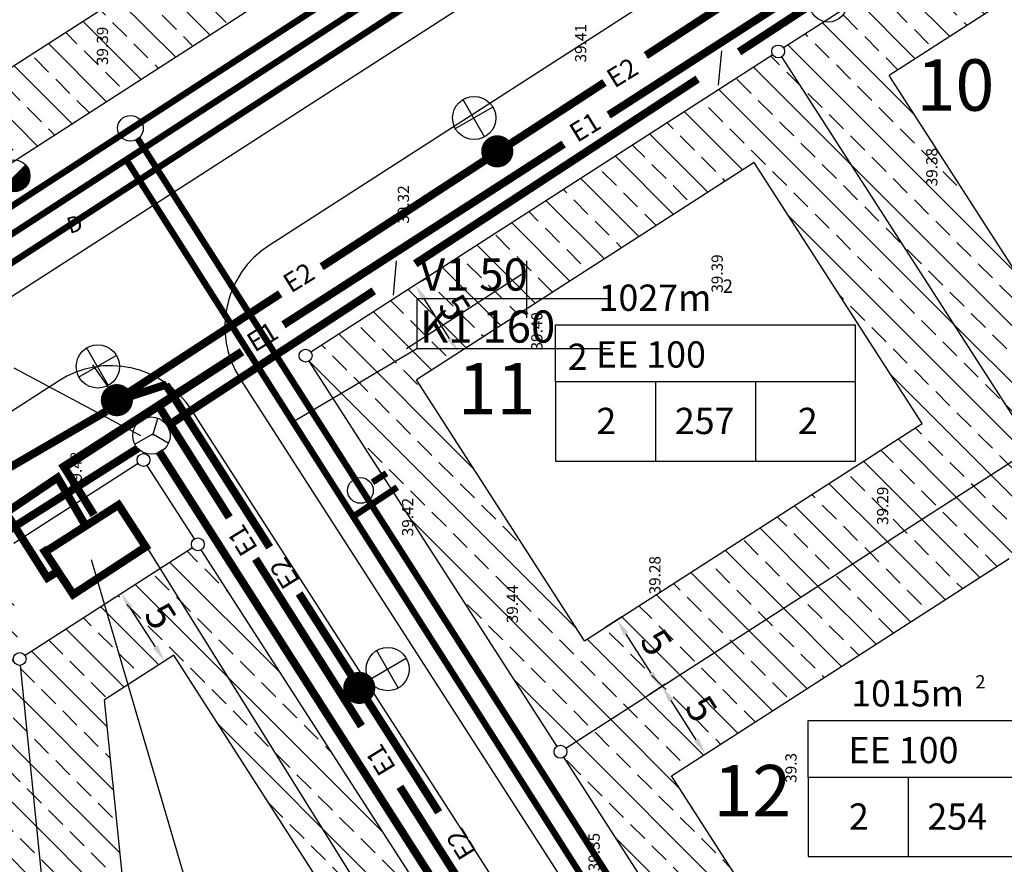
# Model space of a CAD drawing. Extents: x 544334 to 545660, y 6584156 to 6584934.
# Drawn here: x 544908 to 544970, y 6584460 to 6584512 of the extents above; entities that cross this region are included whole.
import ezdxf
from ezdxf.enums import TextEntityAlignment as Align

# ---------------------------------------------------------------- set-up
doc = ezdxf.new("R2010")
doc.units = 0
doc.header["$LTSCALE"] = 1.2
doc.header["$MEASUREMENT"] = 0
doc.linetypes.add('DASHED2', pattern=[9.525, 6.35, -3.175])
doc.layers.get('0').update_dxf_attribs({"linetype": 'CONTINUOUS'})
doc.layers.get('DEFPOINTS').update_dxf_attribs({"linetype": 'CONTINUOUS'})
for name, color, linetype in [('EH-KEELUALA', 8, 'CONTINUOUS'), ('EH-ÕIGUSKASTID', 7, 'CONTINUOUS'), ('ELEKTER', 3, 'CONTINUOUS'), ('MOODUD', 7, 'CONTINUOUS'), ('PIIR', 7, 'CONTINUOUS'), ('SP_D_TORU', 3, 'D_8_RS4'), ('SP_V_TORU', 5, 'V1_8_RD_KR2'), ('TEED', 52, 'CONTINUOUS'), ('VK', 5, 'CONTINUOUS'), ('VK_KANAL', 14, 'CONTINUOUS'), ('VK_TEKST', 2, 'CONTINUOUS'), ('Z', 7, 'CONTINUOUS'), ('Z_3', 7, 'CONTINUOUS')]:
    doc.layers.add(name, color=color, linetype=linetype)
doc.styles.add('ESTS', font='romans.shx')
doc.styles.add('ROMANC', font='romanc.shx', dxfattribs={"height": 2})
doc.styles.add('ROMAND', font='romand')
doc.styles.add('ROMANS', font='ROMANS.shx', dxfattribs={"height": 2})
doc.linetypes.add('D_8_RS4', pattern='A,8,-1,["D",ROMANS,S=0.8,R=0,X=-0.7,Y=-0.35],-1', length=10)
doc.linetypes.add('K1_8_RD_KR2', pattern='A,2,-0.8,["K1",ROMAND,S=0.8,R=0,X=-0.7,Y=-0.35],-0.8,2,-1.5,2,-1.5', length=10.6)
doc.linetypes.add('V1_8_RD_KR2', pattern='A,2,-0.8,["V1",ROMAND,S=0.8,R=0,X=-0.7,Y=-0.35],-0.8,2,-1.5,2,-1.5', length=10.6)
doc.dimstyles.get("Standard").update_dxf_attribs({"dimtxt": 0.18, "dimasz": 0.18, "dimexe": 0.18, "dimexo": 0.0625, "dimgap": 0.09, "dimtad": 0, "dimtih": 1, "dimtoh": 1, "dimdec": 4, "dimzin": 0, "dimtxsty": 'STANDARD', "dimcen": 0.09, "dimazin": 3, "dimtfac": 1, "dimtdec": 4, "dimtofl": 0, "dimtmove": 0, "dimatfit": 3, "dimtolj": 1, "dimtzin": 0})
pattern_1 = [(135, (7129307.8882, 6039006.7808), (-1.767766953, -1.767766953), []), (135, (7129307.8882, 6039008.5486), (-1.767766953, -1.767766953), [1.25, -0.625])]

# ---------------------------------------------------------------- blocks, each defined once
blk = doc.blocks.new('*D470')
at = {"layer": 'DEFPOINTS', "color": 0}
for p in [(544948.493, 6584470.917), (544947.78, 6584470.458), (544950.486, 6584466.254)]:
    blk.add_point(p, dxfattribs=at)
at = {"layer": 'MOODUD', "color": 0}
for p, q in [((544948.148, 6584470.695), (544949.228, 6584471.39)), ((544950.63, 6584467.595), (544949.061, 6584470.034)), ((544950.854, 6584466.49), (544951.934, 6584467.186))]:
    blk.add_line(p, q, dxfattribs=at)
for points in [[(544949.208, 6584470.129), (544948.914, 6584469.939), (544948.493, 6584470.917)], [(544950.778, 6584467.69), (544950.483, 6584467.5), (544951.199, 6584466.712)]]:
    blk.add_solid(points, dxfattribs=at)
at = {"layer": 'MOODUD', "color": 0, "insert": (544950.949, 6584469.525), "char_height": 1.75, "attachment_point": 5, "rotation": 302.76563}
blk.add_mtext('\\A1;5', dxfattribs=at)
blk = doc.blocks.new('*D469')
at = {"layer": 'DEFPOINTS', "color": 0}
for p in [(544946.365, 6584475.493), (544945.691, 6584475.06), (544949.071, 6584471.289)]:
    blk.add_point(p, dxfattribs=at)
at = {"layer": 'MOODUD', "color": 0}
for p, q in [((544945.997, 6584475.256), (544944.955, 6584474.586)), ((544947.829, 6584471.738), (544946.26, 6584474.177)), ((544948.703, 6584471.052), (544947.662, 6584470.382))]:
    blk.add_line(p, q, dxfattribs=at)
for points in [[(544946.407, 6584474.272), (544946.112, 6584474.082), (544945.691, 6584475.06)], [(544947.976, 6584471.833), (544947.682, 6584471.644), (544948.397, 6584470.855)]]:
    blk.add_solid(points, dxfattribs=at)
at = {"layer": 'MOODUD', "color": 0, "insert": (544948.148, 6584473.668), "char_height": 1.75, "attachment_point": 5, "rotation": 302.76563}
blk.add_mtext('\\A1;5', dxfattribs=at)
blk = doc.blocks.new('*D468')
at = {"layer": 'DEFPOINTS', "color": 0}
for p in [(544933.129, 6584495.908), (544933.129, 6584495.908), (544935.835, 6584491.704)]:
    blk.add_point(p, dxfattribs=at)
at = {"layer": 'MOODUD', "color": 0}
for p, q in [((544933.497, 6584496.145), (544933.865, 6584496.382)), ((544935.267, 6584492.587), (544933.698, 6584495.025)), ((544936.203, 6584491.941), (544936.571, 6584492.177))]:
    blk.add_line(p, q, dxfattribs=at)
for points in [[(544933.845, 6584495.12), (544933.55, 6584494.931), (544933.129, 6584495.908)], [(544935.414, 6584492.681), (544935.12, 6584492.492), (544935.835, 6584491.704)]]:
    blk.add_solid(points, dxfattribs=at)
at = {"layer": 'MOODUD', "color": 0, "insert": (544935.586, 6584494.516), "char_height": 1.75, "attachment_point": 5, "rotation": 302.76563}
blk.add_mtext('\\A1;5', dxfattribs=at)
blk = doc.blocks.new('*D464')
at = {"layer": 'DEFPOINTS', "color": 0}
for p in [(544914.815, 6584476.695), (544914.815, 6584476.695), (544917.521, 6584472.49)]:
    blk.add_point(p, dxfattribs=at)
at = {"layer": 'MOODUD', "color": 0}
for p, q in [((544914.448, 6584476.458), (544914.08, 6584476.221)), ((544916.953, 6584473.373), (544915.384, 6584475.812)), ((544917.154, 6584472.253), (544916.786, 6584472.017))]:
    blk.add_line(p, q, dxfattribs=at)
for points in [[(544915.531, 6584475.906), (544915.237, 6584475.717), (544914.815, 6584476.695)], [(544917.1, 6584473.468), (544916.806, 6584473.278), (544917.521, 6584472.49)]]:
    blk.add_solid(points, dxfattribs=at)
at = {"layer": 'MOODUD', "color": 0, "insert": (544917.272, 6584475.303), "char_height": 1.75, "attachment_point": 5, "rotation": 302.76563}
blk.add_mtext('\\A1;5', dxfattribs=at)
blk = doc.blocks.new('*D247')
at = {"layer": 'DEFPOINTS', "color": 0}
for p in [(544948.493, 6584470.917), (544947.78, 6584470.458), (544950.486, 6584466.254)]:
    blk.add_point(p, dxfattribs=at)
at = {"layer": 'MOODUD', "color": 0}
for p, q in [((544948.148, 6584470.695), (544949.228, 6584471.39)), ((544950.63, 6584467.595), (544949.061, 6584470.034)), ((544950.854, 6584466.49), (544951.934, 6584467.186))]:
    blk.add_line(p, q, dxfattribs=at)
for points in [[(544949.208, 6584470.129), (544948.914, 6584469.939), (544948.493, 6584470.917)], [(544950.778, 6584467.69), (544950.483, 6584467.5), (544951.199, 6584466.712)]]:
    blk.add_solid(points, dxfattribs=at)
at = {"layer": 'MOODUD', "color": 0, "insert": (544950.949, 6584469.525), "char_height": 1.75, "attachment_point": 5, "rotation": 302.76563}
blk.add_mtext('\\A1;5', dxfattribs=at)
blk = doc.blocks.new('*D248')
at = {"layer": 'DEFPOINTS', "color": 0}
for p in [(544946.365, 6584475.493), (544945.691, 6584475.06), (544949.071, 6584471.289)]:
    blk.add_point(p, dxfattribs=at)
at = {"layer": 'MOODUD', "color": 0}
for p, q in [((544945.997, 6584475.256), (544944.955, 6584474.586)), ((544947.829, 6584471.738), (544946.26, 6584474.177)), ((544948.703, 6584471.052), (544947.662, 6584470.382))]:
    blk.add_line(p, q, dxfattribs=at)
for points in [[(544946.407, 6584474.272), (544946.112, 6584474.082), (544945.691, 6584475.06)], [(544947.976, 6584471.833), (544947.682, 6584471.644), (544948.397, 6584470.855)]]:
    blk.add_solid(points, dxfattribs=at)
at = {"layer": 'MOODUD', "color": 0, "insert": (544948.148, 6584473.668), "char_height": 1.75, "attachment_point": 5, "rotation": 302.76563}
blk.add_mtext('\\A1;5', dxfattribs=at)
blk = doc.blocks.new('*D249')
at = {"layer": 'DEFPOINTS', "color": 0}
for p in [(544933.129, 6584495.908), (544933.129, 6584495.908), (544935.835, 6584491.704)]:
    blk.add_point(p, dxfattribs=at)
at = {"layer": 'MOODUD', "color": 0}
for p, q in [((544933.497, 6584496.145), (544933.865, 6584496.382)), ((544935.267, 6584492.587), (544933.698, 6584495.025)), ((544936.203, 6584491.941), (544936.571, 6584492.177))]:
    blk.add_line(p, q, dxfattribs=at)
for points in [[(544933.845, 6584495.12), (544933.55, 6584494.931), (544933.129, 6584495.908)], [(544935.414, 6584492.681), (544935.12, 6584492.492), (544935.835, 6584491.704)]]:
    blk.add_solid(points, dxfattribs=at)
at = {"layer": 'MOODUD', "color": 0, "insert": (544935.586, 6584494.516), "char_height": 1.75, "attachment_point": 5, "rotation": 302.76563}
blk.add_mtext('\\A1;5', dxfattribs=at)
blk = doc.blocks.new('*D253')
at = {"layer": 'DEFPOINTS', "color": 0}
for p in [(544914.815, 6584476.695), (544914.815, 6584476.695), (544917.521, 6584472.49)]:
    blk.add_point(p, dxfattribs=at)
at = {"layer": 'MOODUD', "color": 0}
for p, q in [((544914.448, 6584476.458), (544914.08, 6584476.221)), ((544916.953, 6584473.373), (544915.384, 6584475.812)), ((544917.154, 6584472.253), (544916.786, 6584472.017))]:
    blk.add_line(p, q, dxfattribs=at)
for points in [[(544915.531, 6584475.906), (544915.237, 6584475.717), (544914.815, 6584476.695)], [(544917.1, 6584473.468), (544916.806, 6584473.278), (544917.521, 6584472.49)]]:
    blk.add_solid(points, dxfattribs=at)
at = {"layer": 'MOODUD', "color": 0, "insert": (544917.272, 6584475.303), "char_height": 1.75, "attachment_point": 5, "rotation": 302.76563}
blk.add_mtext('\\A1;5', dxfattribs=at)
blk = doc.blocks.new('HYDRANT')
at = {"color": 0, "const_width": 0.5}
blk.add_lwpolyline([(-0.177, -0.177, 0.668179), (0.25, 0, 0.198912), (0.177, 0.177, 0.198912)], format="xyb", dxfattribs=at)
at = {"color": 0}
blk.add_circle((0, 0), 0.5, dxfattribs=at)

msp = doc.modelspace()

# ---------------------------------------------------------------- hatches: boundary and pattern name
at = {"layer": 'EH-KEELUALA'}
h = msp.add_hatch(dxfattribs=at)
h.set_pattern_fill('ANSI33', color=256, scale=10, angle=90, style=0)
h.set_pattern_definition(pattern_1)
h.paths.add_polyline_path([(544887.718, 6584502.702), (544888.613, 6584497.767), (544901.007, 6584499.018), (544924.087, 6584513.873), (544910.13, 6584535.559), (544892.647, 6584524.307), (544883.957, 6584523.429), (544884.852, 6584518.494), (544894.344, 6584519.452), (544908.632, 6584528.648), (544917.177, 6584515.371), (544899.311, 6584503.873)])
h.paths.add_polyline_path([(544880.409, 6584501.964), (544878.802, 6584517.883), (544884.852, 6584518.494), (544883.957, 6584523.429), (544873.325, 6584522.356), (544875.936, 6584496.487), (544888.613, 6584497.767), (544887.718, 6584502.702)])
h = msp.add_hatch(dxfattribs=at)
h.set_pattern_fill('ANSI33', color=256, scale=10, angle=90, style=0)
h.set_pattern_definition(pattern_1)
h.paths.add_polyline_path([(544973.103, 6584492.702), (544962.642, 6584508.956), (544971.049, 6584514.368), (544968.005, 6584518.355), (544956.067, 6584510.671, -0.414214), (544955.948, 6584510.119), (544971.388, 6584486.128, -0.143949), (544971.604, 6584486.192, -0.255057), (544971.941, 6584486.008), (544985.86, 6584494.967), (544982.816, 6584498.954)])
h.paths.add_polyline_path([(544982.816, 6584498.954), (544985.86, 6584494.967), (544999.476, 6584503.73, -0.414214), (544999.596, 6584504.283), (544984.155, 6584528.273, -0.143949), (544983.939, 6584528.21, -0.255057), (544983.603, 6584528.393), (544968.005, 6584518.355), (544971.049, 6584514.368), (544982.44, 6584521.699), (544992.902, 6584505.445)])
h = msp.add_hatch(dxfattribs=at)
h.set_pattern_fill('ANSI33', color=256, scale=10, angle=90, style=0)
h.set_pattern_definition(pattern_1)
h.paths.add_polyline_path([(544926.636, 6584491.729, -0.414214), (544926.516, 6584491.176), (544941.957, 6584467.186, -0.143949), (544942.173, 6584467.25, -0.255057), (544942.51, 6584467.066), (544958.576, 6584477.407), (544955.457, 6584481.345), (544943.672, 6584473.76), (544933.21, 6584490.014), (544943.398, 6584496.571), (544940.278, 6584500.509)])
h.paths.add_polyline_path([(544940.278, 6584500.509), (544943.398, 6584496.571), (544954.233, 6584503.544), (544964.694, 6584487.29), (544955.457, 6584481.345), (544958.576, 6584477.407), (544971.268, 6584485.575, -0.414214), (544971.388, 6584486.128), (544955.948, 6584510.119, -0.143949), (544955.731, 6584510.055, -0.255057), (544955.395, 6584510.238)])
h = msp.add_hatch(dxfattribs=at)
h.set_pattern_fill('ANSI33', color=256, scale=10, angle=90, style=0)
h.set_pattern_definition(pattern_1)
h.paths.add_polyline_path([(544958.576, 6584477.407), (544961.695, 6584473.468), (544970.106, 6584478.881), (544980.389, 6584462.904), (544973.549, 6584458.502), (544976.668, 6584454.564), (544986.963, 6584461.189, -0.414214), (544987.083, 6584461.742), (544971.821, 6584485.455, -0.143949), (544971.604, 6584485.392, -0.255057), (544971.268, 6584485.575)])
h.paths.add_polyline_path([(544942.51, 6584467.066, -0.414214), (544942.39, 6584466.513), (544957.652, 6584442.8, -0.143949), (544957.868, 6584442.864, -0.255057), (544958.205, 6584442.68), (544976.668, 6584454.564), (544973.549, 6584458.502), (544959.367, 6584449.374), (544949.084, 6584465.351), (544961.695, 6584473.468), (544958.576, 6584477.407)])
h = msp.add_hatch(dxfattribs=at)
h.set_pattern_fill('ANSI33', color=256, scale=10, angle=90, style=0)
h.set_pattern_definition(pattern_1)
h.paths.add_polyline_path([(544885.494, 6584451.59), (544883.422, 6584472.116), (544889.846, 6584472.765), (544889.142, 6584477.719), (544878.343, 6584476.629, -0.414214), (544877.985, 6584476.191), (544880.982, 6584446.511, -0.414214), (544881.42, 6584446.153), (544893.454, 6584447.368), (544892.75, 6584452.322)])
h.paths.add_polyline_path([(544892.75, 6584452.322), (544893.454, 6584447.368), (544910.472, 6584449.086, -0.414214), (544910.83, 6584449.524), (544907.834, 6584479.204, -0.414214), (544907.396, 6584479.562), (544889.142, 6584477.719), (544889.846, 6584472.765), (544903.321, 6584474.125), (544905.393, 6584453.599)])
h = msp.add_hatch(dxfattribs=at)
h.set_pattern_fill('ANSI33', color=256, scale=10, angle=90, style=0)
h.set_pattern_definition(pattern_1)
h.paths.add_polyline_path([(544910.83, 6584449.524, -0.444), (544911.27, 6584449.126, -0.385042), (544910.91, 6584448.728), (544913.376, 6584424.308, -0.282025), (544913.752, 6584424.127), (544940.326, 6584441.23), (544917.239, 6584478.255), (544908.834, 6584472.845, -0.143949), (544908.898, 6584472.628, -0.385042), (544908.538, 6584472.23)])
h.paths.add_polyline_path([(544913.78, 6584470.082), (544918.091, 6584472.856), (544933.019, 6584449.662), (544934.004, 6584449.662), (544934.004, 6584448.132), (544936.29, 6584444.579), (544934.004, 6584443.107), (544934.004, 6584441.187), (544931.021, 6584441.187), (544917.571, 6584432.531), (544916.697, 6584441.187), (544915.349, 6584441.187), (544915.349, 6584446.112), (544915.349, 6584449.662), (544915.842, 6584449.662)], flags=16)
h.paths.add_polyline_path([(544940.326, 6584441.23), (544942.865, 6584442.864, -0.143949), (544942.801, 6584443.08, -0.255057), (544942.984, 6584443.416), (544919.806, 6584479.431, -0.414214), (544919.253, 6584479.55), (544917.239, 6584478.255)])
h.paths.add_polyline_path([(544917.033, 6584453.002), (544923.357, 6584453.002), (544923.357, 6584457.802), (544917.033, 6584457.802)], flags=8)
h.paths.add_polyline_path([(544917.552, 6584442.457), (544919.461, 6584442.457), (544919.461, 6584444.911), (544917.552, 6584444.911)], flags=25)
h.paths.add_polyline_path([(544922.117, 6584442.457), (544927.143, 6584442.457), (544927.143, 6584444.911), (544922.117, 6584444.911)], flags=25)
h.paths.add_polyline_path([(544930.094, 6584442.457), (544932.003, 6584442.457), (544932.003, 6584444.911), (544930.094, 6584444.911)], flags=25)
h.paths.add_polyline_path([(544915.984, 6584446.595), (544925.528, 6584446.595), (544925.528, 6584449.05), (544915.984, 6584449.05)], flags=8)
h.paths.add_polyline_path([(544917.23, 6584450.13), (544925.84, 6584450.13), (544925.84, 6584452.584), (544917.23, 6584452.584)], flags=8)
h.paths.add_polyline_path([(544925.552, 6584452.7), (544926.523, 6584452.7), (544926.523, 6584451.452), (544925.552, 6584451.452)], flags=25)
h = msp.add_hatch(dxfattribs=at)
h.set_pattern_fill('ANSI33', color=256, scale=10, angle=90, style=0)
h.set_pattern_definition(pattern_1)
h.paths.add_polyline_path([(544976.668, 6584454.564), (544979.788, 6584450.625), (544990.005, 6584457.201), (544997.337, 6584445.811), (544994.174, 6584443.775), (544994.174, 6584441.36), (544990.421, 6584441.36), (544988.239, 6584439.955), (544991.358, 6584436.017), (545003.911, 6584444.096, -0.414214), (545004.031, 6584444.649), (544991.72, 6584463.776, -0.143949), (544991.504, 6584463.712, -0.255057), (544991.168, 6584463.895), (544987.636, 6584461.622, -0.593554), (544987.299, 6584461.006, -0.255057), (544986.963, 6584461.189)])
h.paths.add_polyline_path([(544958.205, 6584442.68, -0.414214), (544958.085, 6584442.127), (544970.395, 6584423, -0.143949), (544970.611, 6584423.064, -0.255057), (544970.948, 6584422.881), (544991.358, 6584436.017), (544988.239, 6584439.955), (544972.11, 6584429.575), (544964.779, 6584440.965), (544975.52, 6584447.878), (544975.52, 6584449.834), (544978.559, 6584449.834), (544979.788, 6584450.625), (544976.668, 6584454.564)])
h.paths.add_polyline_path([(544978.063, 6584450.302), (544985.348, 6584450.302), (544985.348, 6584452.756), (544978.063, 6584452.756)], flags=25)

# ---------------------------------------------------------------- linework, layer by layer
for p, q in [((544982.44, 6584521.699), (544962.642, 6584508.956)), ((544917.177, 6584515.371), (544899.311, 6584503.873)), ((544973.103, 6584492.702), (544962.642, 6584508.956)), ((544954.233, 6584503.544), (544933.21, 6584490.014)), ((544964.694, 6584487.29), (544954.233, 6584503.544)), ((544940.084, 6584496.768), (544932.575, 6584491.935)), ((544943.672, 6584473.76), (544933.21, 6584490.014)), ((544943.672, 6584473.76), (544964.694, 6584487.29)), ((544949.084, 6584465.351), (544970.106, 6584478.881)), ((544918.091, 6584472.856), (544913.78, 6584470.082)), ((544933.019, 6584449.662), (544918.091, 6584472.856)), ((544915.842, 6584449.662), (544913.78, 6584470.082)), ((544959.367, 6584449.374), (544949.084, 6584465.351))]:
    msp.add_line(p, q, dxfattribs=at)
at = {"layer": 'EH-ÕIGUSKASTID'}
for p, q in [((544940.084, 6584493.869), (544940.084, 6584497.419)), ((544941.872, 6584489.875), (544941.872, 6584493.426)), ((544941.872, 6584493.426), (544960.526, 6584493.426)), ((544960.526, 6584493.426), (544960.526, 6584484.951)), ((544941.872, 6584489.875), (544941.872, 6584484.951)), ((544960.526, 6584489.875), (544941.872, 6584489.875)), ((544948.09, 6584489.875), (544948.09, 6584484.951)), ((544954.308, 6584489.875), (544954.308, 6584484.951)), ((544941.872, 6584484.951), (544960.526, 6584484.951)), ((544915.664, 6584480.781), (544974.04, 6584387.163)), ((544957.6, 6584465.243), (544957.6, 6584468.793)), ((544957.6, 6584468.793), (544976.254, 6584468.793)), ((544957.6, 6584465.243), (544957.6, 6584460.318)), ((544976.254, 6584465.243), (544957.6, 6584465.243)), ((544963.818, 6584465.243), (544963.818, 6584460.318)), ((544957.6, 6584460.318), (544976.254, 6584460.318))]:
    msp.add_line(p, q, dxfattribs=at)
at = {"layer": 'ELEKTER', "color": 0, "linetype": 'CONTINUOUS'}
for p, q in [((544947.558, 6584510.103), (544969.777, 6584524.556)), ((544927.36, 6584496.964), (544944.972, 6584508.421)), ((544937.446, 6584505.142), (544936.092, 6584507.484)), ((544935.6, 6584505.635), (544937.939, 6584506.991)), ((544910.803, 6584486.193), (544924.774, 6584495.282)), ((544912.164, 6584490.165), (544914.503, 6584491.52)), ((544914.01, 6584489.671), (544912.657, 6584492.014)), ((544914.503, 6584488.871), (544913.062, 6584490.933)), ((544932.061, 6584470.822), (544930.707, 6584473.165)), ((544930.215, 6584471.316), (544932.554, 6584472.671))]:
    msp.add_line(p, q, dxfattribs=at)
at = {"layer": 'ELEKTER', "color": 3, "linetype": 'CONTINUOUS'}
for p, q in [((544945.236, 6584506.403), (544967.912, 6584521.154)), ((544925.038, 6584493.264), (544942.436, 6584504.581)), ((544911.402, 6584484.394), (544922.452, 6584491.582)), ((544914.741, 6584482.343), (544910.097, 6584479.36)), ((544916.318, 6584479.623), (544914.741, 6584482.343)), ((544911.674, 6584476.553), (544916.318, 6584479.623)), ((544910.184, 6584479.097), (544911.674, 6584476.553))]:
    msp.add_line(p, q, dxfattribs=at)
at = {"layer": 'ELEKTER', "color": 6, "linetype": 'CONTINUOUS'}
for p, q in [((544952.018, 6584508.35), (544952.212, 6584510.487)), ((544931.778, 6584495.278), (544931.972, 6584497.415)), ((544916.785, 6584486.559), (544917.106, 6584487.602)), ((544915.664, 6584485.997), (544916.785, 6584486.639)), ((544916.785, 6584486.639), (544917.747, 6584486.078))]:
    msp.add_line(p, q, dxfattribs=at)
at = {"layer": 'ELEKTER', "color": 1, "ltscale": 1.2}
msp.add_line((544908.123, 6584490.764), (544916.028, 6584486.534), dxfattribs=at)
at = {"layer": 'ELEKTER', "color": 1, "linetype": 'CONTINUOUS'}
msp.add_line((544912.949, 6584478.829), (544945.579, 6584367.664), dxfattribs=at)
at = {"layer": 'ELEKTER', "color": 0, "linetype": 'CONTINUOUS', "const_width": 0.5}
for points in [[(544947.495, 6584510.205), (544959.51, 6584518.031)], [(544927.305, 6584497.052), (544944.911, 6584508.521)], [(544914.548, 6584488.742), (544924.72, 6584495.368)], [(544914.515, 6584488.695), (544917.645, 6584489.716)], [(544924.065, 6584479.578), (544917.604, 6584489.702)], [(544913.885, 6584488.046), (544907.502, 6584484.334), (544899.862, 6584483.73)], [(544934.593, 6584463.082), (544925.9, 6584476.703)]]:
    msp.add_lwpolyline(points, dxfattribs=at)
at = {"layer": 'ELEKTER', "color": 3, "linetype": 'CONTINUOUS', "const_width": 0.5}
for points in [[(544945.177, 6584506.498), (544959.15, 6584515.51)], [(544924.929, 6584493.44), (544942.37, 6584504.688)], [(544911.259, 6584484.623), (544922.337, 6584491.768)], [(544921.548, 6584481.441), (544917.132, 6584488.411)], [(544913.123, 6584481.597), (544911.111, 6584484.82)], [(544912.581, 6584480.957), (544910.855, 6584483.917), (544907.504, 6584481.647)], [(544910.129, 6584479.325), (544914.654, 6584482.22), (544916.35, 6584479.608), (544911.826, 6584476.643), (544909.918, 6584479.537)], [(544929.783, 6584468.443), (544923.182, 6584478.862)], [(544942.548, 6584444.776), (544944.125, 6584445.806), (544932.176, 6584464.667)]]:
    msp.add_lwpolyline(points, dxfattribs=at)
at = {"layer": 'ELEKTER', "color": 6, "linetype": 'CONTINUOUS', "const_width": 0.5}
for points in [[(544953.296, 6584510.429), (544957.705, 6584513.314)], [(544933.131, 6584497.235), (544950.714, 6584508.74)], [(544917.695, 6584487.134), (544930.55, 6584495.546)], [(544907.792, 6584480.633), (544915.856, 6584485.741)], [(544934.872, 6584457.862), (544917.17, 6584485.567)]]:
    msp.add_lwpolyline(points, dxfattribs=at)
at = {"layer": 'ELEKTER', "color": 0, "linetype": 'CONTINUOUS', "const_width": 1}
for points in [[(544938.238, 6584503.734, 1), (544938.238, 6584504.734, 1)], [(544914.548, 6584488.242, 1), (544914.548, 6584489.242, 1)], [(544929.644, 6584470.328, 1), (544929.644, 6584471.328, 1)]]:
    msp.add_lwpolyline(points, format="xyb", close=True, dxfattribs=at)
at = {"layer": 'ELEKTER', "color": 4, "linetype": 'CONTINUOUS', "const_width": 0.5}
for points in [[(544903.425, 6584482.153), (544907.152, 6584482.508), (544910.291, 6584477.568)], [(544910.017, 6584477.55), (544910.806, 6584478.044)]]:
    msp.add_lwpolyline(points, dxfattribs=at)
at = {"layer": 'ELEKTER', "color": 6, "linetype": 'CONTINUOUS'}
for centre in [(544958.857, 6584513.445), (544916.701, 6584486.536)]:
    msp.add_circle(centre, 1.16, dxfattribs=at)
at = {"layer": 'ELEKTER', "color": 0, "linetype": 'CONTINUOUS'}
for centre in [(544936.8, 6584506.312), (544913.364, 6584490.842), (544931.415, 6584471.993)]:
    msp.add_circle(centre, 1.345, dxfattribs=at)
at = {"layer": 'PIIR'}
for p, q in [((544983.603, 6584528.393), (544956.067, 6584510.671)), ((544923.751, 6584513.657), (544901.344, 6584499.235)), ((544955.395, 6584510.238), (544926.636, 6584491.729)), ((544971.388, 6584486.128), (544955.948, 6584510.119)), ((544941.957, 6584467.186), (544926.516, 6584491.176)), ((544942.51, 6584467.066), (544971.268, 6584485.575)), ((544915.873, 6584484.802), (544908.13, 6584479.818)), ((544919.373, 6584480.103), (544916.426, 6584484.682)), ((544919.253, 6584479.55), (544908.834, 6584472.845)), ((544942.984, 6584443.416), (544919.806, 6584479.431)), ((544910.83, 6584449.524), (544908.538, 6584472.23)), ((544957.652, 6584442.8), (544942.39, 6584466.513))]:
    msp.add_line(p, q, dxfattribs=at)
for centre in [(544955.731, 6584510.455), (544926.3, 6584491.513), (544916.209, 6584485.018), (544919.589, 6584479.767), (544908.498, 6584472.628), (544942.173, 6584466.85)]:
    msp.add_circle(centre, 0.4, dxfattribs=at)
at = {"layer": 'TEED'}
for p, q in [((544978.637, 6584533.522), (544924.025, 6584498.373)), ((544949.849, 6584522.129), (544904.594, 6584493.002)), ((544910.907, 6584489.93), (544906.63, 6584487.177)), ((544958.962, 6584433.004), (544922.227, 6584490.081)), ((544955.934, 6584431.056), (544919.2, 6584488.132))]:
    msp.add_line(p, q, dxfattribs=at)
for centre, start, end in [((544927.272, 6584493.328), 122.76563, 212.76563), ((544914.154, 6584484.885), 32.76563, 122.76563)]:
    msp.add_arc(centre, 6, start, end, dxfattribs=at)
at = {"layer": 'VK', "linetype": 'V1_8_RD_KR2', "const_width": 0.4}
msp.add_lwpolyline([(545097.206, 6584600.352), (545016.021, 6584569.067), (545005.69, 6584562.579), (544903.037, 6584495.853)], dxfattribs=at)
at = {"layer": 'VK', "linetype": 'V1_8_RD_KR2', "ltscale": 1.2, "const_width": 0.4}
msp.add_lwpolyline([(544915.129, 6584503.72), (544960.494, 6584432.381)], dxfattribs=at)
at = {"layer": 'VK', "linetype": 'K1_8_RD_KR2', "ltscale": 1.2, "const_width": 0.4}
msp.add_lwpolyline([(544929.216, 6584481.462), (544932.013, 6584483.319)], dxfattribs=at)
at = {"layer": 'VK_KANAL', "color": 3, "linetype": 'DASHED2', "const_width": 0.4}
msp.add_lwpolyline([(545098.018, 6584599.091), (545016.833, 6584567.806), (545006.502, 6584561.317), (544903.849, 6584494.592)], dxfattribs=at)
at = {"layer": 'VK_KANAL', "linetype": 'K1_8_RD_KR2', "const_width": 0.4}
msp.add_lwpolyline([(544956.807, 6584532.522), (544902.567, 6584497.289)], dxfattribs=at)
at = {"layer": 'VK_KANAL', "linetype": 'K1_8_RD_KR2', "ltscale": 1.2, "const_width": 0.4}
for points in [[(544915.862, 6584505.001), (544960.545, 6584435.012)], [(544930.465, 6584483.628), (544931.342, 6584484.194)]]:
    msp.add_lwpolyline(points, dxfattribs=at)
at = {"layer": 'VK_KANAL', "ltscale": 1.2}
for centre in [(544915.394, 6584505.669), (544929.718, 6584483.12)]:
    msp.add_circle(centre, 0.8, dxfattribs=at)
at = {"layer": 'VK_TEKST', "ltscale": 1.2}
for p, q in [((544933.224, 6584495.073), (544945.097, 6584495.073)), ((544933.224, 6584495.073), (544933.224, 6584491.937)), ((544933.224, 6584491.937), (544925.615, 6584487.424)), ((544945.293, 6584491.937), (544933.224, 6584491.937))]:
    msp.add_line(p, q, dxfattribs=at)

# ---------------------------------------------------------------- block references
at = {"layer": 'SP_V_TORU', "xscale": 2, "yscale": 2, "zscale": 2}
msp.add_blockref('HYDRANT', (544908.136, 6584502.711), dxfattribs=at)

# ---------------------------------------------------------------- texts
at = {"layer": 'EH-ÕIGUSKASTID', "style": 'ESTS'}
for s, height, p in [('10', 3.2, (544966.768, 6584506.763)), ('1027m', 1.6362, (544948.057, 6584494.302)), ('2', 1.636, (544943.241, 6584490.623)), ('EE 100 ', 1.6362, (544948.057, 6584490.768)), ('11', 3.2, (544938.198, 6584487.855)), ('2', 1.636, (544945.029, 6584486.629)), ('257', 1.6362, (544951.152, 6584486.629)), ('2', 1.636, (544957.571, 6584486.629)), ('1015m', 1.6362, (544963.785, 6584469.669)), ('EE 100 ', 1.6362, (544963.785, 6584466.135)), ('12', 3.2, (544954.125, 6584462.826)), ('2', 1.636, (544960.757, 6584461.996)), ('254', 1.6362, (544966.88, 6584461.996))]:
    msp.add_text(s, height=height, dxfattribs=at).set_placement(p, align=Align.CENTER)
at = {"layer": 'EH-ÕIGUSKASTID', "char_height": 0.832, "width": 1.64975, "attachment_point": 1}
for insert in [(544952.282, 6584496.256), (544968.01, 6584471.623)]:
    msp.add_mtext('2', dxfattribs=dict(at, insert=insert))
at = {"layer": 'ELEKTER', "color": 0, "style": 'ROMANC'}
for rotation, p in [(31.64541, (544945.535, 6584508.134)), (31.64541, (544925.385, 6584495.373)), (121.64541, (544925.987, 6584477.477)), (121.64541, (544936.981, 6584460.609))]:
    msp.add_text('E2', height=1.2, rotation=rotation, dxfattribs=at).set_placement(p)
at = {"layer": 'ELEKTER', "color": 3, "style": 'ROMANC'}
for rotation, p in [(31.64541, (544943.216, 6584504.748)), (31.64541, (544923.126, 6584491.692)), (121.64541, (544923.359, 6584479.526)), (121.64541, (544931.96, 6584465.853))]:
    msp.add_text('E1', height=1.2, rotation=rotation, dxfattribs=at).set_placement(p)
at = {"layer": 'SP_D_TORU', "linetype": 'CONTINUOUS', "insert": (544911.322, 6584500.05), "char_height": 1, "width": 0.96588, "attachment_point": 1, "rotation": 16.72566}
msp.add_mtext('{\\fArial|b0|i0|c186|p34;D}', dxfattribs=at)
at = {"layer": 'VK_TEKST', "ltscale": 1.2, "style": 'ROMANS'}
for s, p in [('V1 50', (544933.42, 6584495.563)), ('K1 160', (544933.42, 6584492.325))]:
    msp.add_text(s, height=2, dxfattribs=at).set_placement(p)
at = {"layer": 'Z', "style": 'ROMANC'}
for s, p in [(' 39.39', (544913.999, 6584509.392)), (' 39.38', (544965.648, 6584501.844)), (' 39.32', (544932.741, 6584499.515)), (' 39.48', (544912.362, 6584482.933)), (' 39.42', (544933.007, 6584480.055))]:
    msp.add_text(s, height=0.7, rotation=90, dxfattribs=at).set_placement(p)
at = {"layer": 'Z_3', "style": 'ROMANC'}
for s, p in [(' 39.41', (544943.78, 6584509.556)), (' 39.39', (544952.281, 6584495.219)), (' 39.40', (544941.052, 6584491.627)), (' 39.29', (544962.585, 6584480.757)), (' 39.28', (544948.402, 6584476.434)), (' 39.44', (544939.524, 6584474.637)), (' 39.3', (544956.875, 6584464.702)), (' 39.35', (544944.617, 6584459.195))]:
    msp.add_text(s, height=0.7, rotation=90, dxfattribs=at).set_placement(p)

# ---------------------------------------------------------------- dimensions: what is measured, and where the dimension line sits
at = {"layer": 'MOODUD'}
for p1, p2, distance, picture, middle in [((544935.835, 6584491.704), (544933.129, 6584495.908), 0, '*D468', (544935.586, 6584494.516)), ((544935.835, 6584491.704), (544933.129, 6584495.908), 0, '*D249', (544935.586, 6584494.516)), ((544917.521, 6584472.49), (544914.815, 6584476.695), 0, '*D464', (544917.272, 6584475.303)), ((544917.521, 6584472.49), (544914.815, 6584476.695), 0, '*D253', (544917.272, 6584475.303)), ((544949.071, 6584471.289), (544946.365, 6584475.493), 0.801, '*D469', (544948.148, 6584473.668)), ((544949.071, 6584471.289), (544946.365, 6584475.493), 0.801, '*D248', (544948.148, 6584473.668)), ((544950.486, 6584466.254), (544947.78, 6584470.458), -0.848, '*D470', (544950.949, 6584469.525)), ((544950.486, 6584466.254), (544947.78, 6584470.458), -0.848, '*D247', (544950.949, 6584469.525))]:
    dim = msp.add_aligned_dim(p1=p1, p2=p2, distance=distance, dimstyle='STANDARD', override={"dimscale": 0.7, "dimtxt": 2.5, "dimasz": 1.5, "dimexe": 1.25, "dimexo": 0.625, "dimgap": 0.625, "dimtad": 1, "dimtih": 0, "dimtoh": 0, "dimdec": 0, "dimzin": 8, "dimcen": 2.5, "dimtdec": 0, "dimtofl": 1}, dxfattribs=at)
    dim.commit()
    dim.dimension.update_dxf_attribs({"geometry": picture, "text_midpoint": middle})

doc.saveas('drawing.dxf')
